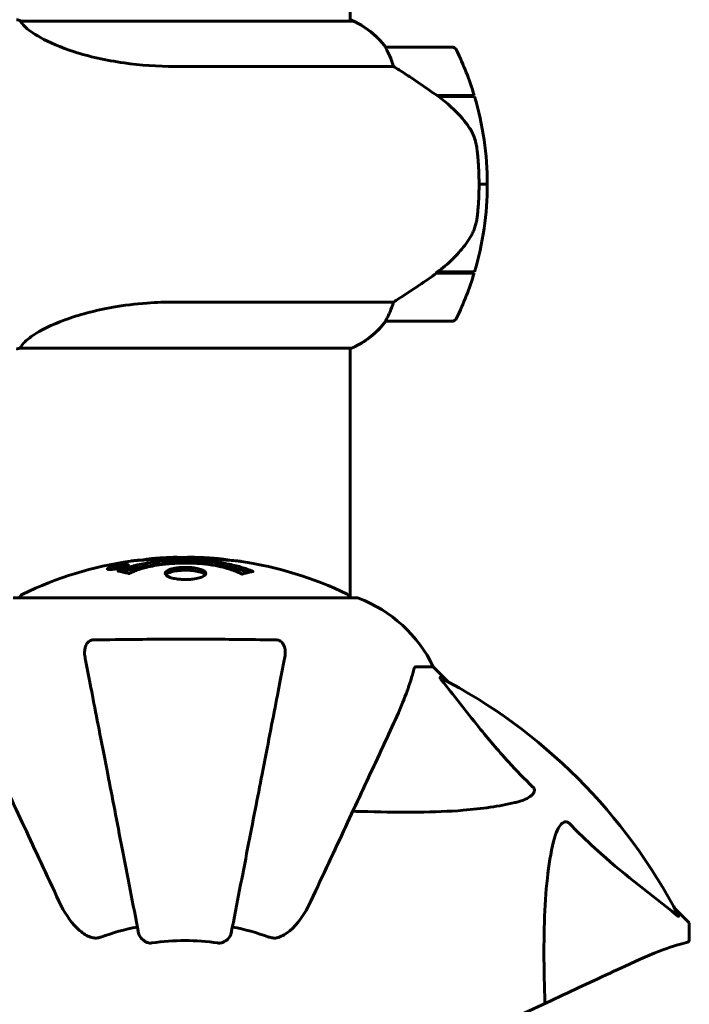
# Model space of a CAD drawing. Units: millimetres. Extents: x 8442 to 19925, y -945 to 18819.
# Drawn here: x 14356 to 14478, y 7582 to 7762 of the extents above; entities that cross this region are included whole.
import ezdxf

# ---------------------------------------------------------------- set-up
doc = ezdxf.new("R2010")
doc.units = ezdxf.units.MM
doc.header["$LTSCALE"] = 80
doc.layers.add('Widoczne (ISO)', color=7, linetype='Continuous', lineweight=60)
doc.layers.add('Wymiar (ISO)', color=7, linetype='Continuous', lineweight=18, true_color=0x00803f)
doc.styles.add('Tekst etykiety (ISO)', font='tahoma.ttf')
doc.dimstyles.new('Domyślne (ISO)', dxfattribs={"dimscale": 80, "dimtxt": 3.5, "dimasz": 2.5, "dimexe": 3.175, "dimexo": 0, "dimgap": 0.762, "dimtad": 1, "dimtoh": 1, "dimdec": 0, "dimrnd": 1e-08, "dimzin": 0, "dimtxsty": 'Tekst etykiety (ISO)', "dimcen": 0.09, "dimdle": 10, "dimclrd": 256, "dimclre": 256, "dimclrt": 256, "dimadec": 0, "dimazin": 0, "dimtfac": 0.714286, "dimtdec": 0, "dimtmove": 0, "dimatfit": 3, "dimfxl": 1, "dimtolj": 1, "dimtzin": 0, "dimlwd": -1, "dimlwe": -1, "dimarcsym": 0})

# ---------------------------------------------------------------- blocks, each defined once
blk = doc.blocks.new('*D7')
at = {"layer": 'Defpoints', "color": 0, "transparency": 16777216}
for p in [(18450.24, 10176.75), (11843.82, 7544.25), (18450.24, 2688.79)]:
    blk.add_point(p, dxfattribs=at)
at = {"layer": 'Wymiar (ISO)', "transparency": 16777216}
for p, q in [((18450.24, 10176.75), (18450.24, 2434.79)), ((11843.82, 7544.25), (11843.82, 2434.79)), ((12043.82, 2688.79), (18250.24, 2688.79))]:
    blk.add_line(p, q, dxfattribs=at)
for points in [[(12043.82, 2722.13), (12043.82, 2655.46), (11843.82, 2688.79)], [(18250.24, 2722.13), (18250.24, 2655.46), (18450.24, 2688.79)]]:
    blk.add_solid(points, dxfattribs=at)
at = {"layer": 'Wymiar (ISO)', "transparency": 16777216, "insert": (15147.03, 3041.22), "char_height": 280, "attachment_point": 2, "style": 'Tekst etykiety (ISO)'}
blk.add_mtext('\\A1;6606', dxfattribs=at)

msp = doc.modelspace()

# ---------------------------------------------------------------- linework, layer by layer
at = {"layer": 'Widoczne (ISO)'}
for p, q in [((14415.98, 7761.47), (14415.98, 7789.75)), ((14416.25, 7761.66), (14415.98, 7761.66)), ((14416.53, 7761.47), (14355.97, 7761.47)), ((14434.48, 7756.75), (14422.48, 7756.75)), ((14384.04, 7753.23), (14423.89, 7753.23)), ((14431.78, 7747.95), (14438.6, 7747.95)), ((14431.86, 7747.89), (14431.86, 7747.95)), ((14432.06, 7747.75), (14438.66, 7747.75)), ((14432.35, 7747.75), (14432.35, 7747.95)), ((14432.57, 7747.95), (14432.57, 7747.75)), ((14433.1, 7747.75), (14433.1, 7747.95)), ((14433.16, 7747.75), (14433.16, 7747.95)), ((14433.42, 7747.95), (14433.42, 7747.75)), ((14433.53, 7747.75), (14433.53, 7747.95)), ((14439.48, 7731.75), (14440.98, 7731.75)), ((14440.98, 7731.75), (14439.48, 7731.75)), ((14431.78, 7715.55), (14431.59, 7715.55)), ((14438.6, 7715.55), (14431.78, 7715.55)), ((14431.86, 7715.55), (14431.86, 7715.74)), ((14438.66, 7715.75), (14431.88, 7715.75)), ((14432.35, 7715.55), (14432.35, 7715.75)), ((14432.57, 7715.75), (14432.57, 7715.55)), ((14433.1, 7715.55), (14433.1, 7715.75)), ((14433.16, 7715.55), (14433.16, 7715.75)), ((14433.42, 7715.75), (14433.42, 7715.55)), ((14433.53, 7715.55), (14433.53, 7715.75)), ((14423.89, 7710.27), (14384.04, 7710.27)), ((14422.48, 7706.75), (14434.48, 7706.75)), ((14355.74, 7701.84), (14416.25, 7701.84)), ((14415.98, 7656.34), (14415.98, 7701.84)), ((14372.06, 7661.67), (14372.06, 7661.5)), ((14373.26, 7661.85), (14373.26, 7661.76)), ((14373.36, 7661.95), (14373.36, 7661.9)), ((14374.05, 7661.96), (14374.05, 7661.91)), ((14374.06, 7662.13), (14374.06, 7662.09)), ((14374.06, 7662.04), (14374.06, 7661.91)), ((14374.07, 7662.09), (14374.07, 7661.91)), ((14374.46, 7661.99), (14374.46, 7661.98)), ((14375.14, 7662.24), (14375.14, 7662.07)), ((14417.13, 7656.34), (14354.53, 7656.34)), ((14427.97, 7643.75), (14431.13, 7643.75)), ((14433.88, 7641), (14431.13, 7643.75)), ((14431.13, 7643.75), (14433.88, 7641)), ((14477.83, 7597.05), (14475.09, 7599.8)), ((14475.09, 7599.8), (14477.83, 7597.05)), ((14477.83, 7593.88), (14477.83, 7597.05))]:
    msp.add_line(p, q, dxfattribs=at)
for centre, radius, start, end in [((14416.53, 7761.25), 0.5, 125.3151, 153.6624), ((14409.74, 7747.04), 16, 37.3693, 66.0245), ((14416.53, 7760.97), 0.5, 64.0172, 90), ((14409.74, 7747.04), 16, 37.3693, 64.0172), ((14422.48, 7755.75), 1, 90, 91.4176), ((14434.48, 7755.75), 1, 25.8148, 90), ((14384.87, 7731.75), 56.11, 16.7801, 25.8148), ((14384.87, 7731.75), 56.11, 0, 16.567), ((14384.87, 7731.75), 56.11, 343.433, 0), ((14384.87, 7731.75), 56.11, 334.1852, 343.2199), ((14409.74, 7716.46), 16, 293.9755, 322.6307), ((14409.74, 7716.46), 16, 295.9828, 322.6307), ((14422.48, 7707.75), 1, 268.5824, 270), ((14434.48, 7707.75), 1, 270, 334.1852), ((14385.83, 7595.32), 68.43, 98.3421, 115.6136), ((14385.83, 7595.32), 68.43, 92.0748, 94.7845), ((14385.83, 7595.32), 68.43, 84.9153, 88.5381), ((14385.83, 7595.32), 68.43, 64.3864, 81.383), ((14356.68, 7656.12), 1, 115.6136, 167.2644), ((14414.98, 7656.12), 1, 12.7356, 64.3864), ((14417.13, 7655.34), 1, 69.1867, 90), ((14417.13, 7655.34), 1, 69.1867, 90), ((14408.61, 7632.91), 25, 25.6956, 69.1867), ((14408.61, 7632.91), 25, 25.6956, 69.1867), ((14385.83, 7551.75), 101.36, 27.3738, 62.6262), ((14385.83, 7551.75), 45.39, 101, 109.723), ((14385.83, 7551.75), 45.39, 70.277, 79), ((14385.83, 7551.75), 42.08, 81.774, 98.226)]:
    msp.add_arc(centre, radius, start, end, dxfattribs=at)
msp.add_ellipse((14430.27, 7716.2), major_axis=(-12.43, -8.81), ratio=0.085302, start_param=1.617054, end_param=1.638925, dxfattribs=at)
for points, knots in [([(14356.05, 7761.47), (14355.98, 7761.5), (14355.91, 7761.52), (14355.76, 7761.57), (14355.69, 7761.6), (14355.56, 7761.64), (14355.5, 7761.66), (14355.41, 7761.69), (14355.37, 7761.71), (14355.31, 7761.72), (14355.29, 7761.73), (14355.25, 7761.74), (14355.24, 7761.75), (14355.14, 7761.75)], [9.0270792, 9.0270792, 9.0270792, 9.0270792, 9.1268237, 9.1268237, 9.259591, 9.259591, 9.3923584, 9.3923584, 9.5251257, 9.5251257, 9.5915094, 9.5915094, 9.6578931, 9.6578931, 9.6578931, 9.6578931]), ([(14355.95, 7761.47), (14355.95, 7761.47), (14355.95, 7761.47), (14355.94, 7761.47), (14355.94, 7761.47), (14355.93, 7761.47), (14355.92, 7761.47), (14355.9, 7761.46), (14355.89, 7761.46), (14355.87, 7761.44), (14355.87, 7761.43), (14355.88, 7761.42), (14355.88, 7761.42), (14355.88, 7761.42)], [-0.6769435, -0.6769435, -0.6769435, -0.6769435, -0.6754271, -0.6754271, -0.6691157, -0.6691157, -0.6591481, -0.6591481, -0.6186601, -0.6186601, -0.5430404, -0.5430404, -0.5428072, -0.5428072, -0.5428072, -0.5428072]), ([(14384.04, 7753.23), (14380.85, 7753.23), (14377.7, 7753.46), (14371.37, 7754.34), (14368.31, 7755.05), (14363.11, 7756.71), (14361.04, 7757.63), (14358.07, 7759.28), (14357.16, 7759.99), (14356.22, 7760.93), (14356.01, 7761.22), (14355.88, 7761.42)], [0.155968, 0.155968, 0.155968, 0.155968, 1.115261, 1.115261, 2.198537, 2.198537, 3.266815, 3.266815, 4.24236, 4.24236, 4.896886, 4.896886, 4.896886, 4.896886]), ([(14422.68, 7756.19), (14422.63, 7756.29), (14422.55, 7756.43), (14422.45, 7756.68), (14422.44, 7756.72), (14422.45, 7756.74), (14422.45, 7756.75), (14422.46, 7756.75), (14422.46, 7756.75), (14422.46, 7756.75)], [0, 0, 0, 0, 0.0649331, 0.0649331, 0.1383366, 0.1383366, 0.1704192, 0.1704192, 0.1962839, 0.1962839, 0.1962839, 0.1962839]), ([(14423.89, 7753.23), (14423.74, 7753.74), (14423.57, 7754.22), (14423.15, 7755.25), (14422.9, 7755.77), (14422.68, 7756.19)], [0.0001663, 0.0001663, 0.0001663, 0.0001663, 0.190884, 0.190884, 0.4484016, 0.4484016, 0.4484016, 0.4484016]), ([(14432.06, 7747.75), (14430.77, 7748.67), (14429.42, 7749.6), (14427.41, 7750.96), (14426.7, 7751.43), (14425.26, 7752.36), (14424.54, 7752.82), (14423.89, 7753.23)], [0, 0, 0, 0, 0.481827, 0.481827, 0.74882, 0.74882, 1.050013, 1.050013, 1.050013, 1.050013]), ([(14437.63, 7742.18), (14437.27, 7742.7), (14436.88, 7743.21), (14435.15, 7745.26), (14433.65, 7746.62), (14432.06, 7747.75)], [0.5724832, 0.5724832, 0.5724832, 0.5724832, 0.6422282, 0.6422282, 0.8608733, 0.8608733, 0.8608733, 0.8608733]), ([(14437.63, 7742.18), (14438.01, 7741.63), (14438.33, 7741.03), (14438.84, 7739.66), (14439.01, 7738.93), (14439.1, 7738.16)], [0, 0, 0, 0, 0.2223532, 0.2223532, 0.4551306, 0.4551306, 0.4551306, 0.4551306]), ([(14439.18, 7726.06), (14439.2, 7726.23), (14439.22, 7726.43), (14439.27, 7726.95), (14439.3, 7727.31), (14439.36, 7728.11), (14439.39, 7728.54), (14439.44, 7729.5), (14439.46, 7730), (14439.48, 7730.93), (14439.48, 7731.34), (14439.48, 7731.75), (14439.48, 7732.02), (14439.48, 7732.29), (14439.47, 7732.98), (14439.46, 7733.39), (14439.44, 7734), (14439.43, 7734.21), (14439.4, 7734.8), (14439.38, 7735.16), (14439.34, 7735.75), (14439.32, 7736), (14439.27, 7736.59), (14439.24, 7736.9), (14439.18, 7737.44), (14439.16, 7737.67), (14439.12, 7737.98), (14439.11, 7738.07), (14439.1, 7738.16)], [6.914575, 6.914575, 6.914575, 6.914575, 7.025602, 7.025602, 7.185634, 7.185634, 7.334276, 7.334276, 7.470354, 7.470354, 7.570079, 7.570079, 7.570079, 7.635772, 7.635772, 7.74088, 7.74088, 7.801274, 7.801274, 7.91791, 7.91791, 8.016058, 8.016058, 8.170389, 8.170389, 8.327265, 8.327265, 8.406835, 8.406835, 8.406835, 8.406835]), ([(14437.83, 7722), (14437.98, 7722.24), (14438.12, 7722.48), (14438.37, 7722.99), (14438.49, 7723.25), (14438.69, 7723.79), (14438.78, 7724.06), (14438.94, 7724.62), (14439, 7724.91), (14439.11, 7725.48), (14439.15, 7725.77), (14439.18, 7726.06)], [0, 0, 0, 0, 0.0831461, 0.0831461, 0.1662923, 0.1662923, 0.2494384, 0.2494384, 0.3325845, 0.3325845, 0.4157306, 0.4157306, 0.4157306, 0.4157306]), ([(14431.87, 7715.74), (14432.35, 7716.09), (14432.82, 7716.46), (14433.73, 7717.22), (14434.17, 7717.61), (14435, 7718.43), (14435.4, 7718.85), (14436.16, 7719.71), (14436.53, 7720.15), (14437.21, 7721.06), (14437.53, 7721.53), (14437.83, 7722)], [0, 0, 0, 0, 0.1751235, 0.1751235, 0.3502469, 0.3502469, 0.5253704, 0.5253704, 0.7004938, 0.7004938, 0.8756173, 0.8756173, 0.8756173, 0.8756173]), ([(14423.89, 7710.27), (14424.2, 7710.46), (14424.52, 7710.67), (14426, 7711.61), (14427.27, 7712.44), (14429.64, 7714.05), (14430.72, 7714.8), (14431.78, 7715.55)], [-2.553905, -2.553905, -2.553905, -2.553905, -2.410923, -2.410923, -1.933986, -1.933986, -1.54469, -1.54469, -1.54469, -1.54469]), ([(14355.74, 7701.84), (14355.83, 7701.99), (14355.99, 7702.3), (14356.76, 7703.14), (14357.3, 7703.61), (14359.51, 7705.11), (14361.52, 7706.12), (14366.38, 7707.91), (14369.37, 7708.73), (14374.71, 7709.66), (14376.79, 7709.92), (14380.61, 7710.2), (14382.32, 7710.27), (14384.04, 7710.27)], [0.437394, 0.437394, 0.437394, 0.437394, 1.335665, 1.335665, 2.108644, 2.108644, 3.44936, 3.44936, 4.840595, 4.840595, 5.656639, 5.656639, 6.296646, 6.296646, 6.296646, 6.296646]), ([(14422.68, 7707.31), (14422.86, 7707.64), (14423.05, 7708.04), (14423.47, 7709.02), (14423.69, 7709.62), (14423.89, 7710.27)], [0, 0, 0, 0, 0.2028161, 0.2028161, 0.4461333, 0.4461333, 0.4461333, 0.4461333]), ([(14422.46, 7706.75), (14422.46, 7706.75), (14422.46, 7706.75), (14422.45, 7706.76), (14422.44, 7706.78), (14422.47, 7706.87), (14422.49, 7706.93), (14422.57, 7707.09), (14422.62, 7707.19), (14422.68, 7707.31)], [0, 0, 0, 0, 0.0892681, 0.0892681, 0.2434802, 0.2434802, 0.344433, 0.344433, 0.4329441, 0.4329441, 0.4329441, 0.4329441]), ([(14355.74, 7701.84), (14355.47, 7701.78), (14355.27, 7701.75), (14355.14, 7701.75), (14355.14, 7701.75), (14355.14, 7701.75)], [2.9230718, 2.9230718, 2.9230718, 2.9230718, 3.1347187, 3.1347187, 3.136385, 3.136385, 3.136385, 3.136385]), ([(14373.62, 7661.21), (14373.62, 7661.22), (14373.63, 7661.22), (14374.97, 7661.78), (14376.64, 7662.26), (14379.93, 7662.86), (14381.42, 7663.04), (14383.53, 7663.17), (14384.06, 7663.2), (14384.95, 7663.22), (14385.3, 7663.23), (14385.97, 7663.23), (14386.3, 7663.23), (14387.05, 7663.22), (14387.49, 7663.2), (14388.8, 7663.14), (14389.69, 7663.07), (14391.43, 7662.88), (14392.59, 7662.73), (14394.84, 7662.26), (14395.62, 7662.05), (14396.5, 7661.79), (14396.81, 7661.68), (14397.36, 7661.49), (14397.59, 7661.4), (14397.96, 7661.25), (14398.03, 7661.22), (14398.16, 7661.17), (14398.19, 7661.16), (14398.22, 7661.14), (14398.23, 7661.14), (14398.24, 7661.14), (14398.24, 7661.13), (14398.24, 7661.13), (14398.24, 7661.13), (14398.24, 7661.13), (14398.24, 7661.13), (14398.23, 7661.13), (14398.23, 7661.13), (14398.21, 7661.13), (14398.2, 7661.12), (14398.13, 7661.12), (14398.1, 7661.11), (14397.89, 7661.05), (14397.76, 7661.05), (14397.24, 7660.92), (14397.11, 7660.88), (14396.79, 7660.81), (14396.68, 7660.8), (14396.43, 7660.73), (14396.38, 7660.69), (14396.34, 7660.67), (14396.33, 7660.66), (14396.32, 7660.66), (14396.31, 7660.66), (14396.3, 7660.65), (14396.3, 7660.65), (14396.29, 7660.65), (14396.29, 7660.65), (14396.29, 7660.65), (14396.29, 7660.65), (14396.29, 7660.65), (14396.28, 7660.65), (14396.28, 7660.65), (14396.28, 7660.65), (14396.27, 7660.66), (14396.27, 7660.66), (14396.26, 7660.66), (14396.26, 7660.66), (14396.24, 7660.66), (14396.24, 7660.66), (14396.21, 7660.68), (14396.19, 7660.68), (14395.97, 7660.78), (14395.88, 7660.84), (14395.03, 7661.24), (14394.23, 7661.51), (14392.67, 7661.95), (14391.39, 7662.26), (14388.88, 7662.54), (14388.17, 7662.6), (14387.11, 7662.65), (14386.78, 7662.66), (14386.2, 7662.67), (14385.95, 7662.67), (14385.43, 7662.67), (14385.16, 7662.66), (14384.47, 7662.64), (14384.05, 7662.63), (14382.69, 7662.54), (14381.88, 7662.45), (14379.98, 7662.17), (14378.89, 7661.92), (14378.22, 7661.74), (14377.06, 7661.42), (14376.75, 7661.22), (14376.07, 7660.98), (14376, 7660.95), (14375.83, 7660.87), (14375.77, 7660.83), (14375.72, 7660.79), (14375.7, 7660.78), (14375.68, 7660.76), (14375.67, 7660.76), (14375.65, 7660.75), (14375.65, 7660.75), (14375.64, 7660.74), (14375.64, 7660.74), (14375.63, 7660.74), (14375.63, 7660.74), (14375.62, 7660.74), (14375.62, 7660.74), (14375.62, 7660.74), (14375.61, 7660.74), (14375.61, 7660.74), (14375.61, 7660.74), (14375.61, 7660.74), (14375.61, 7660.74), (14375.61, 7660.74), (14375.61, 7660.74), (14375.6, 7660.74), (14375.6, 7660.74), (14375.6, 7660.74), (14375.59, 7660.74), (14375.59, 7660.74), (14375.59, 7660.74), (14375.48, 7660.77), (14375.33, 7660.82), (14374.88, 7660.94), (14374.73, 7660.99), (14374.25, 7661.09), (14374.01, 7661.12), (14373.84, 7661.18), (14373.82, 7661.19), (14373.76, 7661.2), (14373.74, 7661.2), (14373.7, 7661.2), (14373.7, 7661.2), (14373.68, 7661.2), (14373.67, 7661.2), (14373.65, 7661.2), (14373.64, 7661.2), (14373.63, 7661.2), (14373.62, 7661.2), (14373.61, 7661.21), (14373.61, 7661.21), (14373.61, 7661.21), (14373.61, 7661.21), (14373.62, 7661.21), (14373.62, 7661.21), (14373.62, 7661.21), (14373.62, 7661.21), (14373.62, 7661.21)], [1.550053, 1.550053, 1.550053, 1.550053, 1.554927, 1.554927, 3.582662, 3.582662, 5.020836, 5.020836, 5.494911, 5.494911, 5.785278, 5.785278, 6.046356, 6.046356, 6.380431, 6.380431, 7.048375, 7.048375, 7.695694, 7.695694, 8.13367, 8.13367, 8.379756, 8.379756, 8.571324, 8.571324, 8.692566, 8.692566, 8.751433, 8.751433, 8.771919, 8.771919, 8.785911, 8.785911, 8.794965, 8.794965, 8.807208, 8.807208, 8.832194, 8.832194, 8.853922, 8.853922, 8.928845, 8.928845, 9.13158, 9.13158, 9.203479, 9.203479, 9.29044, 9.29044, 9.379579, 9.379579, 9.394239, 9.394239, 9.406798, 9.406798, 9.40982, 9.40982, 9.411393, 9.411393, 9.412538, 9.412538, 9.413951, 9.413951, 9.416417, 9.416417, 9.419133, 9.419133, 9.422197, 9.422197, 9.426989, 9.426989, 9.440756, 9.440756, 9.579448, 9.579448, 9.875519, 9.875519, 10.245186, 10.245186, 10.382811, 10.382811, 10.442767, 10.442767, 10.486114, 10.486114, 10.530797, 10.530797, 10.598473, 10.598473, 10.746704, 10.746704, 11.001521, 11.001521, 11.001521, 11.44171, 11.44171, 11.496908, 11.496908, 11.562717, 11.562717, 11.585995, 11.585995, 11.596716, 11.596716, 11.60235, 11.60235, 11.604883, 11.604883, 11.606581, 11.606581, 11.607977, 11.607977, 11.60886, 11.60886, 11.609382, 11.609382, 11.609836, 11.609836, 11.610402, 11.610402, 11.611553, 11.611553, 11.613587, 11.613587, 11.618733, 11.618733, 11.769594, 11.769594, 12.024348, 12.024348, 12.353295, 12.353295, 12.453308, 12.453308, 12.48891, 12.48891, 12.500731, 12.500731, 12.516544, 12.516544, 12.526612, 12.526612, 12.537107, 12.537107, 12.543051, 12.543051, 12.546982, 12.546982, 12.550918, 12.550918, 12.551574, 12.551574, 12.551574, 12.551574]), ([(14374.5, 7661.04), (14374.53, 7661.05), (14374.56, 7661.06), (14375.28, 7661.31), (14376.02, 7661.53), (14378.5, 7662.14), (14380.37, 7662.43), (14384.33, 7662.75), (14386.38, 7662.77), (14389.76, 7662.58), (14391.86, 7662.39), (14395.37, 7661.62), (14396.55, 7661.28), (14397.4, 7660.96)], [-23.177902, -23.177902, -23.177902, -23.177902, -23.113788, -23.113788, -21.704645, -21.704645, -18.629355, -18.629355, -15.488076, -15.488076, -13.226342, -13.226342, -11.959311, -11.959311, -11.959311, -11.959311]), ([(14377.46, 7663.18), (14377.27, 7663.17), (14377.06, 7663.15), (14376.64, 7663.12), (14376.46, 7663.1), (14376.2, 7663.06), (14376.14, 7663.06), (14376.05, 7663.05), (14376.02, 7663.04), (14375.93, 7663.03), (14375.92, 7663.03), (14375.91, 7663.03), (14375.91, 7663.03), (14375.91, 7663.03), (14375.91, 7663.03), (14375.91, 7663.03), (14375.91, 7663.03), (14375.92, 7663.03), (14375.93, 7663.03), (14375.97, 7663.03), (14376, 7663.04), (14376.19, 7663.07), (14376.27, 7663.08), (14376.59, 7663.11), (14376.62, 7663.12), (14377.08, 7663.16), (14377.29, 7663.18), (14377.51, 7663.19), (14377.56, 7663.2), (14377.63, 7663.2), (14377.66, 7663.2), (14377.69, 7663.19), (14377.7, 7663.19), (14377.71, 7663.19)], [3.720752, 3.720752, 3.720752, 3.720752, 3.903434, 3.903434, 4.044245, 4.044245, 4.102655, 4.102655, 4.13375, 4.13375, 4.203295, 4.203295, 4.246046, 4.246046, 4.278865, 4.278865, 4.322236, 4.322236, 4.422612, 4.422612, 4.584853, 4.584853, 5.298707, 5.298707, 5.877225, 5.877225, 6.307246, 6.307246, 6.434146, 6.434146, 6.534715, 6.534715, 6.58694, 6.58694, 6.58694, 6.58694]), ([(14387.58, 7663.73), (14387.52, 7663.73), (14387.47, 7663.73), (14387.21, 7663.73), (14387, 7663.73), (14386.49, 7663.72), (14386.27, 7663.71), (14385.64, 7663.67), (14385.27, 7663.65), (14384.3, 7663.59), (14383.82, 7663.56), (14382.61, 7663.49), (14381.95, 7663.45), (14380.9, 7663.39), (14380.21, 7663.34), (14378.89, 7663.26), (14378.39, 7663.23), (14377.87, 7663.2), (14377.77, 7663.2), (14377.6, 7663.19), (14377.53, 7663.18), (14377.46, 7663.18)], [12.681227, 12.681227, 12.681227, 12.681227, 12.717456, 12.717456, 12.850458, 12.850458, 13.059421, 13.059421, 13.461766, 13.461766, 13.779281, 13.779281, 14.236446, 14.236446, 14.651574, 14.651574, 14.976685, 14.976685, 15.060244, 15.060244, 15.126129, 15.126129, 15.126129, 15.126129]), ([(14378.03, 7663.21), (14378.06, 7663.22), (14378.09, 7663.22), (14378.18, 7663.23), (14378.22, 7663.24), (14378.32, 7663.26), (14378.36, 7663.27), (14378.62, 7663.33), (14379.04, 7663.39), (14379.67, 7663.47), (14379.9, 7663.49), (14380.33, 7663.53), (14380.4, 7663.53), (14380.61, 7663.55), (14380.7, 7663.55), (14381.05, 7663.57), (14381.2, 7663.58), (14381.54, 7663.6), (14381.71, 7663.61), (14382.02, 7663.63), (14382.19, 7663.64), (14382.43, 7663.65), (14382.58, 7663.66), (14382.82, 7663.68), (14382.89, 7663.68), (14383.22, 7663.7), (14383.47, 7663.71), (14383.95, 7663.72), (14384.16, 7663.72), (14384.61, 7663.71), (14384.86, 7663.69), (14385.21, 7663.67), (14385.3, 7663.66), (14385.4, 7663.66)], [6.860566, 6.860566, 6.860566, 6.860566, 6.884209, 6.884209, 6.935515, 6.935515, 7.014801, 7.014801, 7.466106, 7.466106, 7.893545, 7.893545, 7.979034, 7.979034, 8.159221, 8.159221, 8.269951, 8.269951, 8.400472, 8.400472, 8.569548, 8.569548, 8.675747, 8.675747, 8.741623, 8.741623, 8.803796, 8.803796, 8.848721, 8.848721, 8.906099, 8.906099, 8.928816, 8.928816, 8.928816, 8.928816]), ([(14396.09, 7662.98), (14396, 7662.99), (14395.92, 7663), (14395.56, 7663.05), (14395.3, 7663.08), (14394.5, 7663.15), (14394.21, 7663.16), (14393.23, 7663.23), (14392.96, 7663.24), (14392.57, 7663.27), (14392.43, 7663.28), (14391.73, 7663.32), (14391.31, 7663.34), (14390.64, 7663.39), (14390.42, 7663.4), (14389.54, 7663.47), (14388.81, 7663.52), (14387.85, 7663.58), (14387.33, 7663.6), (14386.9, 7663.63), (14386.8, 7663.64), (14386.72, 7663.65), (14386.7, 7663.65), (14386.69, 7663.66), (14386.7, 7663.66), (14386.73, 7663.67), (14386.77, 7663.67), (14386.99, 7663.69), (14387.31, 7663.7), (14388.09, 7663.71), (14388.28, 7663.7), (14388.52, 7663.7), (14388.55, 7663.7), (14388.59, 7663.69), (14388.6, 7663.69), (14388.61, 7663.69), (14388.61, 7663.69), (14388.63, 7663.69), (14388.63, 7663.69), (14388.64, 7663.69), (14388.65, 7663.69), (14388.66, 7663.69), (14388.67, 7663.69), (14388.7, 7663.69), (14388.72, 7663.69), (14388.84, 7663.68), (14388.98, 7663.68), (14389.24, 7663.66), (14389.36, 7663.65), (14389.6, 7663.63), (14389.71, 7663.63), (14390.02, 7663.61), (14390.17, 7663.6), (14390.48, 7663.58), (14390.69, 7663.56), (14391.09, 7663.54), (14391.21, 7663.53), (14391.35, 7663.52), (14391.41, 7663.52), (14391.85, 7663.49), (14392.33, 7663.44), (14392.94, 7663.36), (14393.18, 7663.32), (14393.58, 7663.25), (14393.74, 7663.22), (14393.9, 7663.18)], [1.914686, 1.914686, 1.914686, 1.914686, 1.965538, 1.965538, 2.132306, 2.132306, 2.520461, 2.520461, 2.650498, 2.650498, 2.712235, 2.712235, 2.985498, 2.985498, 3.118451, 3.118451, 3.52075, 3.52075, 3.794393, 3.794393, 3.840632, 3.840632, 3.860168, 3.860168, 3.879001, 3.879001, 3.910522, 3.910522, 4.008712, 4.008712, 4.141449, 4.141449, 4.181618, 4.181618, 4.194441, 4.194441, 4.201587, 4.201587, 4.207543, 4.207543, 4.214479, 4.214479, 4.225532, 4.225532, 4.247087, 4.247087, 4.326597, 4.326597, 4.394184, 4.394184, 4.438525, 4.438525, 4.490981, 4.490981, 4.591124, 4.591124, 4.705512, 4.705512, 4.811076, 4.811076, 5.155842, 5.155842, 5.391676, 5.391676, 5.553776, 5.553776, 5.553776, 5.553776]), ([(14373.6, 7661.67), (14373.49, 7661.65), (14373.37, 7661.63), (14372.95, 7661.57), (14372.71, 7661.54), (14372.38, 7661.51), (14372.28, 7661.5), (14372.13, 7661.5), (14372.05, 7661.5), (14371.91, 7661.51), (14371.82, 7661.51), (14371.69, 7661.55), (14371.67, 7661.59), (14371.72, 7661.66), (14371.79, 7661.71), (14371.96, 7661.79), (14372.1, 7661.85), (14372.49, 7661.97), (14372.71, 7662.03), (14373.17, 7662.14), (14373.42, 7662.19), (14373.87, 7662.27), (14374.13, 7662.31), (14374.55, 7662.36), (14374.72, 7662.38), (14374.98, 7662.39), (14375.07, 7662.39), (14375.25, 7662.39), (14375.31, 7662.39), (14375.44, 7662.37), (14375.51, 7662.35), (14375.53, 7662.29), (14375.51, 7662.25), (14375.37, 7662.16), (14375.26, 7662.11), (14374.98, 7662.01), (14374.83, 7661.96), (14374.44, 7661.85), (14374.22, 7661.8), (14374.01, 7661.76), (14373.9, 7661.73), (14373.76, 7661.7), (14373.6, 7661.67)], [0.03517, 0.03517, 0.03517, 0.03517, 0.059888, 0.059888, 0.123527, 0.123527, 0.18271, 0.18271, 0.250877, 0.250877, 0.324426, 0.324426, 0.427213, 0.427213, 0.544139, 0.544139, 0.683268, 0.683268, 0.814402, 0.814402, 0.975837, 0.975837, 1.11647, 1.11647, 1.200169, 1.200169, 1.255781, 1.255781, 1.339938, 1.339938, 1.493751, 1.493751, 1.604808, 1.604808, 1.702797, 1.702797, 1.776686, 1.776686, 1.843646, 1.843646, 1.843646, 1.878816, 1.878816, 1.878816, 1.878816]), ([(14373.6, 7661.74), (14373.66, 7661.75), (14373.73, 7661.76), (14373.81, 7661.78), (14374.03, 7661.82), (14374.23, 7661.87), (14374.5, 7661.94), (14374.65, 7661.99), (14374.9, 7662.08), (14375.01, 7662.12), (14375.13, 7662.2), (14375.15, 7662.23), (14375.11, 7662.28), (14375.05, 7662.3), (14374.95, 7662.31), (14374.88, 7662.32), (14374.73, 7662.32), (14374.66, 7662.31), (14374.41, 7662.29), (14374.23, 7662.28), (14373.86, 7662.22), (14373.69, 7662.2), (14373.31, 7662.12), (14373.13, 7662.08), (14372.76, 7661.99), (14372.59, 7661.94), (14372.3, 7661.84), (14372.19, 7661.79), (14372.06, 7661.72), (14372.05, 7661.68), (14372.07, 7661.64), (14372.11, 7661.62), (14372.24, 7661.6), (14372.3, 7661.6), (14372.46, 7661.6), (14372.54, 7661.6), (14372.76, 7661.61), (14372.94, 7661.64), (14373.2, 7661.67), (14373.32, 7661.69), (14373.51, 7661.72), (14373.55, 7661.73), (14373.6, 7661.74)], [0.9254387, 0.9254387, 0.9254387, 0.9254387, 0.947871, 0.947871, 0.947871, 1.0174772, 1.0174772, 1.1192055, 1.1192055, 1.1998483, 1.1998483, 1.2622756, 1.2622756, 1.3202006, 1.3202006, 1.3658674, 1.3658674, 1.4014574, 1.4014574, 1.4526936, 1.4526936, 1.4898156, 1.4898156, 1.5209317, 1.5209317, 1.5497177, 1.5497177, 1.5792216, 1.5792216, 1.6222446, 1.6222446, 1.6764173, 1.6764173, 1.708334, 1.708334, 1.7371926, 1.7371926, 1.8051055, 1.8051055, 1.85803, 1.85803, 1.8733098, 1.8733098, 1.8733098, 1.8733098]), ([(14374.47, 7662.27), (14374.47, 7662.27), (14374.47, 7662.26), (14374.47, 7662.21), (14374.47, 7662.16), (14374.47, 7662.08), (14374.47, 7662.06), (14374.47, 7662.01), (14374.47, 7662), (14374.47, 7661.99), (14374.46, 7661.99), (14374.47, 7661.98), (14374.47, 7661.98), (14374.47, 7661.98), (14374.47, 7661.98), (14374.47, 7661.98), (14374.47, 7661.98), (14374.47, 7661.98), (14374.47, 7661.98), (14374.47, 7661.98), (14374.47, 7661.98), (14374.47, 7661.98), (14374.47, 7661.98), (14374.46, 7661.98), (14374.46, 7661.98), (14374.44, 7661.97), (14374.43, 7661.97), (14374.26, 7661.94), (14374.11, 7661.92), (14373.79, 7661.86), (14373.72, 7661.85), (14373.49, 7661.8), (14373.35, 7661.78), (14373.18, 7661.75), (14373.11, 7661.74), (14373.01, 7661.73), (14372.99, 7661.73), (14372.94, 7661.73), (14372.92, 7661.73), (14372.87, 7661.74), (14372.85, 7661.74), (14372.82, 7661.75), (14372.81, 7661.76), (14372.82, 7661.78), (14372.83, 7661.79), (14372.9, 7661.83), (14372.94, 7661.84), (14373.01, 7661.86), (14373.04, 7661.87), (14373.11, 7661.89), (14373.15, 7661.9), (14373.27, 7661.93), (14373.29, 7661.93), (14373.34, 7661.94), (14373.34, 7661.95), (14373.35, 7661.95), (14373.35, 7661.95), (14373.36, 7661.95), (14373.36, 7661.95), (14373.36, 7661.95), (14373.36, 7661.95), (14373.36, 7661.95), (14373.36, 7661.95), (14373.36, 7661.95), (14373.36, 7661.95), (14373.36, 7661.95), (14373.36, 7661.95), (14373.36, 7661.95), (14373.36, 7661.95), (14373.36, 7661.95), (14373.36, 7661.95), (14373.35, 7661.95), (14373.35, 7661.95), (14373.35, 7661.95), (14373.34, 7661.95), (14373.32, 7661.94), (14373.3, 7661.94), (14373.27, 7661.94), (14373.26, 7661.94), (14373.25, 7661.94), (14373.24, 7661.94), (14373.21, 7661.93), (14373.19, 7661.93), (14373.15, 7661.93), (14373.11, 7661.93), (14373.03, 7661.93), (14372.95, 7661.93), (14372.85, 7661.94), (14372.78, 7661.94), (14372.7, 7661.94), (14372.7, 7661.94), (14372.7, 7661.94), (14372.7, 7661.94), (14372.7, 7661.94), (14372.7, 7661.94), (14372.7, 7661.94), (14372.7, 7661.94), (14372.7, 7661.94), (14372.7, 7661.94), (14372.7, 7661.94), (14372.7, 7661.94), (14372.7, 7661.94), (14372.7, 7661.94), (14372.7, 7661.94), (14372.71, 7661.94), (14372.72, 7661.95), (14372.73, 7661.95), (14372.83, 7661.97), (14372.88, 7661.98), (14373, 7662), (14373.04, 7662.01), (14373.12, 7662.02), (14373.14, 7662.03), (14373.17, 7662.03), (14373.17, 7662.03), (14373.19, 7662.04), (14373.19, 7662.04), (14373.2, 7662.04), (14373.2, 7662.04), (14373.2, 7662.04), (14373.2, 7662.04), (14373.21, 7662.04), (14373.21, 7662.04), (14373.21, 7662.04), (14373.21, 7662.04), (14373.23, 7662.04), (14373.25, 7662.04), (14373.35, 7662.03), (14373.44, 7662.02), (14373.57, 7662.02), (14373.6, 7662.02), (14373.66, 7662.03), (14373.68, 7662.03), (14373.77, 7662.04), (14373.82, 7662.04), (14373.9, 7662.06), (14373.93, 7662.06), (14373.96, 7662.07), (14373.96, 7662.07), (14374, 7662.07), (14374.02, 7662.08), (14374.05, 7662.08), (14374.05, 7662.08), (14374.06, 7662.08), (14374.06, 7662.09), (14374.06, 7662.09), (14374.06, 7662.09), (14374.07, 7662.09), (14374.07, 7662.09), (14374.06, 7662.09), (14374.06, 7662.09), (14374.05, 7662.09), (14374.05, 7662.1), (14374.05, 7662.11), (14374.05, 7662.11), (14374.06, 7662.14), (14374.05, 7662.15), (14374.06, 7662.17), (14374.07, 7662.18), (14374.06, 7662.19), (14374.05, 7662.19), (14374.04, 7662.19), (14374.04, 7662.19), (14374.04, 7662.19), (14374.05, 7662.19), (14374.05, 7662.19), (14374.05, 7662.19), (14374.06, 7662.2), (14374.06, 7662.2), (14374.07, 7662.2), (14374.07, 7662.2), (14374.09, 7662.2), (14374.1, 7662.2), (14374.13, 7662.21), (14374.16, 7662.21), (14374.22, 7662.23), (14374.26, 7662.23), (14374.34, 7662.25), (14374.36, 7662.25), (14374.39, 7662.25), (14374.4, 7662.26), (14374.43, 7662.26), (14374.44, 7662.26), (14374.45, 7662.26), (14374.46, 7662.27), (14374.46, 7662.27), (14374.47, 7662.27), (14374.47, 7662.27), (14374.47, 7662.27), (14374.47, 7662.27), (14374.47, 7662.27), (14374.47, 7662.27), (14374.47, 7662.27), (14374.47, 7662.27), (14374.47, 7662.27), (14374.47, 7662.27), (14374.47, 7662.27), (14374.47, 7662.27), (14374.47, 7662.27)], [0.0003158, 0.0003158, 0.0003158, 0.0003158, 0.0009228, 0.0009228, 0.0078002, 0.0078002, 0.0113641, 0.0113641, 0.0144553, 0.0144553, 0.0154924, 0.0154924, 0.0158106, 0.0158106, 0.01604, 0.01604, 0.0161196, 0.0161196, 0.0161728, 0.0161728, 0.0162297, 0.0162297, 0.0163179, 0.0163179, 0.0164995, 0.0164995, 0.0179761, 0.0179761, 0.0317571, 0.0317571, 0.0469121, 0.0469121, 0.0670579, 0.0670579, 0.0751776, 0.0751776, 0.0783364, 0.0783364, 0.0816966, 0.0816966, 0.0864394, 0.0864394, 0.0933212, 0.0933212, 0.1011584, 0.1011584, 0.1075505, 0.1075505, 0.1114757, 0.1114757, 0.1162384, 0.1162384, 0.127389, 0.127389, 0.1295035, 0.1295035, 0.130341, 0.130341, 0.1307724, 0.1307724, 0.13096, 0.13096, 0.1311043, 0.1311043, 0.1312669, 0.1312669, 0.1314464, 0.1314464, 0.1317323, 0.1317323, 0.1323483, 0.1323483, 0.1332728, 0.1332728, 0.1356957, 0.1356957, 0.1434337, 0.1434337, 0.1515014, 0.1515014, 0.1523182, 0.1523182, 0.1555976, 0.1555976, 0.158326, 0.158326, 0.1600835, 0.1600835, 0.1633678, 0.1633678, 0.1633847, 0.1633847, 0.1634254, 0.1634254, 0.1634429, 0.1634429, 0.1634595, 0.1634595, 0.1634743, 0.1634743, 0.1634933, 0.1634933, 0.1635276, 0.1635276, 0.1636076, 0.1636076, 0.1638409, 0.1638409, 0.1651304, 0.1651304, 0.1668273, 0.1668273, 0.1672408, 0.1672408, 0.1675562, 0.1675562, 0.1677114, 0.1677114, 0.1678174, 0.1678174, 0.1679041, 0.1679041, 0.1680312, 0.1680312, 0.1681651, 0.1681651, 0.1690783, 0.1690783, 0.1728431, 0.1728431, 0.1743153, 0.1743153, 0.175152, 0.175152, 0.1761573, 0.1761573, 0.1775082, 0.1775082, 0.1784881, 0.1784881, 0.1803058, 0.1803058, 0.1807595, 0.1807595, 0.1810605, 0.1810605, 0.1813002, 0.1813002, 0.1816353, 0.1816353, 0.1823218, 0.1823218, 0.1837908, 0.1837908, 0.1850138, 0.1850138, 0.1873871, 0.1873871, 0.1885241, 0.1885241, 0.1893408, 0.1893408, 0.1895995, 0.1895995, 0.1897632, 0.1897632, 0.1898951, 0.1898951, 0.1900639, 0.1900639, 0.1904155, 0.1904155, 0.1910197, 0.1910197, 0.192792, 0.192792, 0.1948274, 0.1948274, 0.1968773, 0.1968773, 0.1992115, 0.1992115, 0.2000644, 0.2000644, 0.2012301, 0.2012301, 0.2014948, 0.2014948, 0.2016403, 0.2016403, 0.2016853, 0.2016853, 0.2016853, 0.2018047, 0.2018047, 0.201987, 0.201987, 0.2020011, 0.2020011, 0.2020011, 0.2020011]), ([(14374.05, 7662.04), (14374.05, 7662.04), (14374.05, 7662.04), (14373.92, 7662.01), (14373.74, 7661.98), (14373.57, 7661.95), (14373.51, 7661.94), (14373.43, 7661.92), (14373.39, 7661.91), (14373.34, 7661.9), (14373.32, 7661.89), (14373.27, 7661.87), (14373.26, 7661.86), (14373.25, 7661.85), (14373.25, 7661.85), (14373.27, 7661.84), (14373.29, 7661.84), (14373.33, 7661.84), (14373.35, 7661.84), (14373.4, 7661.84), (14373.43, 7661.85), (14373.47, 7661.85), (14373.5, 7661.86), (14373.65, 7661.88), (14373.75, 7661.9), (14373.9, 7661.93), (14373.94, 7661.94), (14373.98, 7661.94), (14373.99, 7661.94), (14374.01, 7661.95), (14374.03, 7661.95), (14374.04, 7661.95), (14374.05, 7661.95), (14374.05, 7661.96), (14374.05, 7661.96), (14374.05, 7661.96), (14374.05, 7661.96), (14374.05, 7661.96), (14374.05, 7661.96), (14374.05, 7661.96), (14374.05, 7661.96), (14374.05, 7661.96), (14374.05, 7661.96), (14374.05, 7661.96), (14374.05, 7661.96), (14374.05, 7661.96), (14374.05, 7661.96), (14374.05, 7661.97), (14374.06, 7662), (14374.05, 7662.02), (14374.05, 7662.02), (14374.05, 7662.03), (14374.06, 7662.03), (14374.05, 7662.03), (14374.05, 7662.03), (14374.05, 7662.04), (14374.05, 7662.04), (14374.06, 7662.04), (14374.06, 7662.04), (14374.06, 7662.04), (14374.06, 7662.04), (14374.06, 7662.04), (14374.06, 7662.04), (14374.06, 7662.04), (14374.06, 7662.04), (14374.06, 7662.04), (14374.06, 7662.04), (14374.05, 7662.04), (14374.05, 7662.04), (14374.05, 7662.04), (14374.05, 7662.04)], [0.000153, 0.000153, 0.000153, 0.000153, 0.0001786, 0.0001786, 0.0181382, 0.0181382, 0.0245895, 0.0245895, 0.0319884, 0.0319884, 0.0405092, 0.0405092, 0.0520304, 0.0520304, 0.0698725, 0.0698725, 0.0897991, 0.0897991, 0.1251042, 0.1251042, 0.1849096, 0.1849096, 0.1964252, 0.1964252, 0.2107813, 0.2107813, 0.2237937, 0.2237937, 0.2309991, 0.2309991, 0.2420109, 0.2420109, 0.2438813, 0.2438813, 0.2451244, 0.2451244, 0.2458092, 0.2458092, 0.2463899, 0.2463899, 0.2468448, 0.2468448, 0.2475109, 0.2475109, 0.2489434, 0.2489434, 0.2525509, 0.2525509, 0.258397, 0.258397, 0.2600922, 0.2600922, 0.2630858, 0.2630858, 0.2636834, 0.2636834, 0.2642819, 0.2642819, 0.2645454, 0.2645454, 0.2646343, 0.2646343, 0.2646824, 0.2646824, 0.2646824, 0.2647357, 0.2647357, 0.2647959, 0.2647959, 0.2648354, 0.2648354, 0.2648354, 0.2648354]), ([(14382.23, 7660.79), (14382.23, 7660.8), (14382.23, 7660.81), (14382.25, 7660.98), (14382.37, 7661.13), (14382.8, 7661.39), (14383.09, 7661.51), (14383.81, 7661.7), (14384.21, 7661.77), (14384.91, 7661.84), (14385.18, 7661.86), (14385.65, 7661.88), (14385.86, 7661.88), (14386.29, 7661.88), (14386.51, 7661.87), (14387.1, 7661.83), (14387.46, 7661.79), (14388.14, 7661.67), (14388.45, 7661.59), (14389.01, 7661.41), (14389.24, 7661.29), (14389.56, 7661.04), (14389.65, 7660.9), (14389.63, 7660.62), (14389.53, 7660.47), (14389.1, 7660.18), (14388.81, 7660.06), (14388.1, 7659.86), (14387.71, 7659.79), (14387.01, 7659.71), (14386.74, 7659.69), (14386.27, 7659.67), (14386.06, 7659.66), (14385.65, 7659.67), (14385.44, 7659.67), (14384.9, 7659.71), (14384.58, 7659.74), (14383.92, 7659.84), (14383.59, 7659.91), (14383.11, 7660.06), (14382.94, 7660.13), (14382.65, 7660.27), (14382.54, 7660.34), (14382.45, 7660.41), (14382.28, 7660.55), (14382.23, 7660.69), (14382.23, 7660.79)], [0.159159, 0.159159, 0.159159, 0.159159, 0.180111, 0.180111, 0.432887, 0.432887, 0.66828, 0.66828, 0.889618, 0.889618, 1.015058, 1.015058, 1.108024, 1.108024, 1.208211, 1.208211, 1.376536, 1.376536, 1.554821, 1.554821, 1.748254, 1.748254, 1.955654, 1.955654, 2.151012, 2.151012, 2.317406, 2.317406, 2.471692, 2.471692, 2.561266, 2.561266, 2.625626, 2.625626, 2.692428, 2.692428, 2.798364, 2.798364, 2.921705, 2.921705, 3.009026, 3.009026, 3.087627, 3.087627, 3.087627, 3.246786, 3.246786, 3.246786, 3.246786]), ([(14382.33, 7660.53), (14382.41, 7660.62), (14382.52, 7660.71), (14382.89, 7660.91), (14383.2, 7661.03), (14383.93, 7661.2), (14384.33, 7661.27), (14385.21, 7661.36), (14385.68, 7661.37), (14386.61, 7661.36), (14387.07, 7661.32), (14387.93, 7661.2), (14388.33, 7661.11), (14389, 7660.9), (14389.26, 7660.77), (14389.47, 7660.59), (14389.5, 7660.55), (14389.53, 7660.52)], [-2.046396, -2.046396, -2.046396, -2.046396, -1.942524, -1.942524, -1.787567, -1.787567, -1.643489, -1.643489, -1.501671, -1.501671, -1.361491, -1.361491, -1.215482, -1.215482, -1.066558, -1.066558, -1.027271, -1.027271, -1.027271, -1.027271]), ([(14367.61, 7645.52), (14367.49, 7646.14), (14367.5, 7646.74), (14367.71, 7647.53), (14367.83, 7647.79), (14368.06, 7648.14), (14368.18, 7648.27), (14368.42, 7648.45), (14368.53, 7648.52), (14368.72, 7648.59), (14368.79, 7648.61), (14368.93, 7648.64), (14369, 7648.65), (14369.08, 7648.65)], [0, 0, 0, 0, 0.2316755, 0.2316755, 0.3642878, 0.3642878, 0.4481993, 0.4481993, 0.5091909, 0.5091909, 0.5443069, 0.5443069, 0.5810898, 0.5810898, 0.5810898, 0.5810898]), ([(14369.08, 7648.65), (14371.74, 7648.7), (14374.51, 7648.73), (14381.47, 7648.79), (14385.67, 7648.8), (14394.24, 7648.77), (14398.54, 7648.72), (14402.59, 7648.65)], [-3.839757, -3.839757, -3.839757, -3.839757, -2.971401, -2.971401, -1.713368, -1.713368, -0.390285, -0.390285, -0.390285, -0.390285]), ([(14402.59, 7648.65), (14402.72, 7648.65), (14402.84, 7648.63), (14403.09, 7648.54), (14403.19, 7648.49), (14403.41, 7648.34), (14403.51, 7648.24), (14403.73, 7647.98), (14403.83, 7647.8), (14404.03, 7647.33), (14404.1, 7647), (14404.16, 7646.26), (14404.13, 7645.88), (14404.06, 7645.52)], [0, 0, 0, 0, 0.0405527, 0.0405527, 0.0770027, 0.0770027, 0.1196644, 0.1196644, 0.1860906, 0.1860906, 0.2931262, 0.2931262, 0.4025768, 0.4025768, 0.4025768, 0.4025768]), ([(14367.61, 7645.52), (14367.75, 7644.77), (14367.91, 7643.96), (14368.38, 7641.53), (14368.73, 7639.76), (14369.48, 7635.88), (14369.89, 7633.75), (14370.78, 7629.19), (14371.26, 7626.75), (14371.76, 7624.17), (14372.56, 7620.03), (14373.45, 7615.47), (14375.34, 7605.73), (14376.35, 7600.56), (14377.39, 7595.21), (14377.39, 7595.21), (14377.39, 7595.21)], [0.494658, 0.494658, 0.494658, 0.494658, 1.116027, 1.116027, 2.232055, 2.232055, 3.348082, 3.348082, 4.464109, 4.464109, 4.464109, 6.253052, 6.253052, 8.041993, 8.041993, 8.042107, 8.042107, 8.042107, 8.042107]), ([(14394.28, 7595.21), (14394.28, 7595.21), (14394.28, 7595.21), (14395.32, 7600.56), (14396.33, 7605.73), (14398.22, 7615.46), (14399.1, 7620.02), (14399.91, 7624.16), (14400.41, 7626.75), (14400.89, 7629.18), (14401.77, 7633.75), (14402.19, 7635.87), (14402.94, 7639.76), (14403.28, 7641.52), (14403.76, 7643.96), (14403.92, 7644.77), (14404.06, 7645.52)], [0.888905, 0.888905, 0.888905, 0.888905, 0.88942, 0.88942, 2.677464, 2.677464, 4.465509, 4.465509, 4.465509, 5.581887, 5.581887, 6.698264, 6.698264, 7.814641, 7.814641, 8.436361, 8.436361, 8.436361, 8.436361]), ([(14423.28, 7632.05), (14424.12, 7633.86), (14424.89, 7635.59), (14426.13, 7638.66), (14426.63, 7640.03), (14427.24, 7641.97), (14427.42, 7642.64), (14427.58, 7643.24)], [-2.923859, -2.923859, -2.923859, -2.923859, -1.830403, -1.830403, -0.841646, -0.841646, -0.273627, -0.273627, -0.273627, -0.273627]), ([(14427.97, 7643.75), (14427.89, 7643.75), (14427.83, 7643.72), (14427.69, 7643.6), (14427.63, 7643.45), (14427.58, 7643.24)], [0, 0, 0, 0, 0.0651008, 0.0651008, 0.1767336, 0.1767336, 0.1767336, 0.1767336]), ([(14432.65, 7641.32), (14432.65, 7641.33), (14432.64, 7641.34), (14432.53, 7641.47), (14432.45, 7641.58), (14432.37, 7641.72), (14432.35, 7641.76), (14432.36, 7641.79), (14432.38, 7641.79), (14432.43, 7641.77), (14432.43, 7641.77), (14432.44, 7641.76)], [0.8751293, 0.8751293, 0.8751293, 0.8751293, 0.8786792, 0.8786792, 0.9337906, 0.9337906, 0.9692974, 0.9692974, 1.0016433, 1.0016433, 1.0082698, 1.0082698, 1.0082698, 1.0082698]), ([(14432.65, 7641.32), (14434.82, 7638.64), (14437.06, 7635.7), (14441.11, 7630.67), (14442.89, 7628.56), (14446.3, 7624.84), (14447.78, 7623.31), (14449.31, 7621.81)], [-3.381637, -3.381637, -3.381637, -3.381637, -2.051466, -2.051466, -1.136841, -1.136841, -0.473976, -0.473976, -0.473976, -0.473976]), ([(14348.39, 7632.05), (14349.21, 7630.3), (14350.11, 7628.37), (14351.09, 7626.27), (14352.7, 7622.82), (14354.53, 7618.88), (14358.5, 7610.37), (14360.62, 7605.83), (14362.85, 7601.04)], [4.887094, 4.887094, 4.887094, 4.887094, 6.113907, 6.113907, 6.113907, 8.129864, 8.129864, 10.064486, 10.064486, 10.064486, 10.064486]), ([(14408.82, 7601.04), (14411.05, 7605.83), (14413.17, 7610.37), (14417.14, 7618.88), (14418.97, 7622.82), (14420.58, 7626.27), (14421.56, 7628.37), (14422.46, 7630.3), (14423.28, 7632.05)], [2.163328, 2.163328, 2.163328, 2.163328, 4.09795, 4.09795, 6.113906, 6.113906, 6.113906, 7.34072, 7.34072, 7.34072, 7.34072]), ([(14449.31, 7621.81), (14449.32, 7621.81), (14449.33, 7621.8), (14449.38, 7621.75), (14449.42, 7621.7), (14449.49, 7621.59), (14449.52, 7621.53), (14449.57, 7621.39), (14449.58, 7621.3), (14449.57, 7621.08), (14449.53, 7620.94), (14449.39, 7620.66), (14449.27, 7620.52), (14449.15, 7620.4), (14448.71, 7619.96), (14447.93, 7619.53), (14446.53, 7619.12), (14446.27, 7619.05), (14446, 7618.99)], [3.5334714, 3.5334714, 3.5334714, 3.5334714, 3.5360525, 3.5360525, 3.5562458, 3.5562458, 3.5793269, 3.5793269, 3.6167663, 3.6167663, 3.6956214, 3.6956214, 3.804605, 3.804605, 3.804605, 4.1935737, 4.1935737, 4.2774028, 4.2774028, 4.2774028, 4.2774028]), ([(14446, 7618.99), (14443.16, 7618.32), (14440.02, 7617.87), (14431.41, 7617.18), (14425.61, 7617.18), (14418.28, 7617.36), (14417.37, 7617.39), (14416.46, 7617.42)], [-5.840535, -5.840535, -5.840535, -5.840535, -4.312486, -4.312486, -2.041879, -2.041879, -1.725443, -1.725443, -1.725443, -1.725443]), ([(14453.07, 7611.92), (14453.44, 7613.5), (14453.95, 7614.53), (14454.48, 7615.07), (14454.7, 7615.28), (14454.93, 7615.42), (14455.23, 7615.49), (14455.34, 7615.5), (14455.53, 7615.46), (14455.6, 7615.44), (14455.74, 7615.37), (14455.79, 7615.33), (14455.86, 7615.27), (14455.88, 7615.25), (14455.9, 7615.23)], [4.2161666, 4.2161666, 4.2161666, 4.2161666, 4.692072, 4.692072, 4.692072, 4.8854145, 4.8854145, 4.96663, 4.96663, 5.010038, 5.010038, 5.039388, 5.039388, 5.0498949, 5.0498949, 5.0498949, 5.0498949]), ([(14455.9, 7615.23), (14456.31, 7614.81), (14456.71, 7614.4), (14458.67, 7612.45), (14460.2, 7611.02), (14466.37, 7605.54), (14470.94, 7602.18), (14475.4, 7598.57)], [-3.292921, -3.292921, -3.292921, -3.292921, -3.092582, -3.092582, -2.344532, -2.344532, -0.096806, -0.096806, -0.096806, -0.096806]), ([(14451.5, 7582.37), (14451.44, 7584.35), (14451.39, 7586.27), (14451.25, 7594.51), (14451.37, 7600.2), (14452.21, 7607.55), (14452.58, 7609.8), (14453.07, 7611.92)], [-7.441453, -7.441453, -7.441453, -7.441453, -6.631063, -6.631063, -3.871284, -3.871284, -2.578772, -2.578772, -2.578772, -2.578772]), ([(14369.08, 7594.33), (14368.74, 7594.41), (14368.43, 7594.53), (14367.49, 7594.97), (14366.8, 7595.46), (14364.92, 7597.33), (14363.8, 7599), (14362.85, 7601.04)], [0.1601511, 0.1601511, 0.1601511, 0.1601511, 0.2789651, 0.2789651, 0.5590911, 0.5590911, 1.0329565, 1.0329565, 1.0329565, 1.0329565]), ([(14408.82, 7601.04), (14407.7, 7598.64), (14406.37, 7596.79), (14404.28, 7595.03), (14403.58, 7594.63), (14402.81, 7594.39), (14402.7, 7594.36), (14402.59, 7594.33)], [0, 0, 0, 0, 1.237629, 1.237629, 1.877414, 1.877414, 1.97501, 1.97501, 1.97501, 1.97501]), ([(14475.85, 7598.36), (14475.87, 7598.32), (14475.88, 7598.29), (14475.86, 7598.27), (14475.83, 7598.27), (14475.74, 7598.32), (14475.68, 7598.36), (14475.54, 7598.46), (14475.48, 7598.51), (14475.4, 7598.57)], [0.66790836, 0.66790836, 0.66790836, 0.66790836, 0.68756319, 0.68756319, 0.70698655, 0.70698655, 0.72910654, 0.72910654, 0.74763999, 0.74763999, 0.74763999, 0.74763999]), ([(14379.81, 7593.39), (14379.68, 7593.38), (14379.55, 7593.37), (14379.27, 7593.4), (14379.11, 7593.44), (14378.77, 7593.56), (14378.57, 7593.66), (14378.12, 7593.98), (14377.9, 7594.2), (14377.55, 7594.7), (14377.44, 7594.96), (14377.39, 7595.21)], [0, 0, 0, 0, 0.0396836, 0.0396836, 0.0905188, 0.0905188, 0.1673316, 0.1673316, 0.2736365, 0.2736365, 0.3778204, 0.3778204, 0.3778204, 0.3778204]), ([(14394.28, 7595.21), (14394.21, 7594.82), (14393.97, 7594.42), (14393.4, 7593.85), (14393.11, 7593.65), (14392.66, 7593.47), (14392.5, 7593.42), (14392.25, 7593.38), (14392.17, 7593.38), (14392.01, 7593.38), (14391.93, 7593.38), (14391.85, 7593.39)], [0, 0, 0, 0, 0.2355522, 0.2355522, 0.4078692, 0.4078692, 0.4868555, 0.4868555, 0.5223203, 0.5223203, 0.5562282, 0.5562282, 0.5562282, 0.5562282]), ([(14369.08, 7594.33), (14369.21, 7594.31), (14369.34, 7594.29), (14369.73, 7594.29), (14369.99, 7594.33), (14370.33, 7594.42), (14370.43, 7594.45), (14370.52, 7594.48)], [-0.1558142, -0.1558142, -0.1558142, -0.1558142, -0.1088397, -0.1088397, -0.0285546, -0.0285546, 0, 0, 0, 0]), ([(14401.15, 7594.48), (14401.39, 7594.4), (14401.63, 7594.34), (14402.1, 7594.28), (14402.32, 7594.28), (14402.55, 7594.33), (14402.57, 7594.33), (14402.59, 7594.33)], [-0.6576908, -0.6576908, -0.6576908, -0.6576908, -0.5826884, -0.5826884, -0.5093339, -0.5093339, -0.502027, -0.502027, -0.502027, -0.502027]), ([(14477.32, 7593.49), (14476.3, 7593.23), (14474.9, 7592.83), (14470.94, 7591.37), (14468.62, 7590.35), (14466.14, 7589.19)], [-2.891192, -2.891192, -2.891192, -2.891192, -1.528318, -1.528318, 0, 0, 0, 0]), ([(14477.32, 7593.49), (14477.48, 7593.54), (14477.63, 7593.59), (14477.79, 7593.71), (14477.83, 7593.78), (14477.83, 7593.88)], [0, 0, 0, 0, 0.1541752, 0.1541752, 0.2866473, 0.2866473, 0.2866473, 0.2866473]), ([(14466.14, 7589.19), (14464.38, 7588.38), (14462.45, 7587.48), (14460.35, 7586.5), (14456.9, 7584.89), (14452.96, 7583.05), (14444.45, 7579.08), (14439.92, 7576.97), (14435.13, 7574.74)], [4.887094, 4.887094, 4.887094, 4.887094, 6.113907, 6.113907, 6.113907, 8.129864, 8.129864, 10.064486, 10.064486, 10.064486, 10.064486])]:
    msp.add_open_spline(points, degree=3, knots=knots, dxfattribs=at)
msp.add_open_spline([(14355.95, 7761.47), (14355.96, 7761.47), (14355.97, 7761.47), (14355.97, 7761.47)], degree=3, dxfattribs=at)

# ---------------------------------------------------------------- dimensions: what is measured, and where the dimension line sits
at = {"layer": 'Wymiar (ISO)'}
dim = msp.add_linear_dim(base=(18450.24, 2688.79), p1=(11843.82, 7544.25), p2=(18450.24, 10176.75), dimstyle='Domyślne (ISO)', override={"dimtoh": 0, "dimdec": 0, "dimtp": 0, "dimtm": 0, "dimtdec": 0, "dimtofl": 0, "dimatfit": 1}, dxfattribs=at)
dim.commit()
dim.dimension.update_dxf_attribs({"geometry": '*D7', "text_midpoint": (15147.03, 2688.79), "dimtype": 160})

doc.saveas('drawing.dxf')
